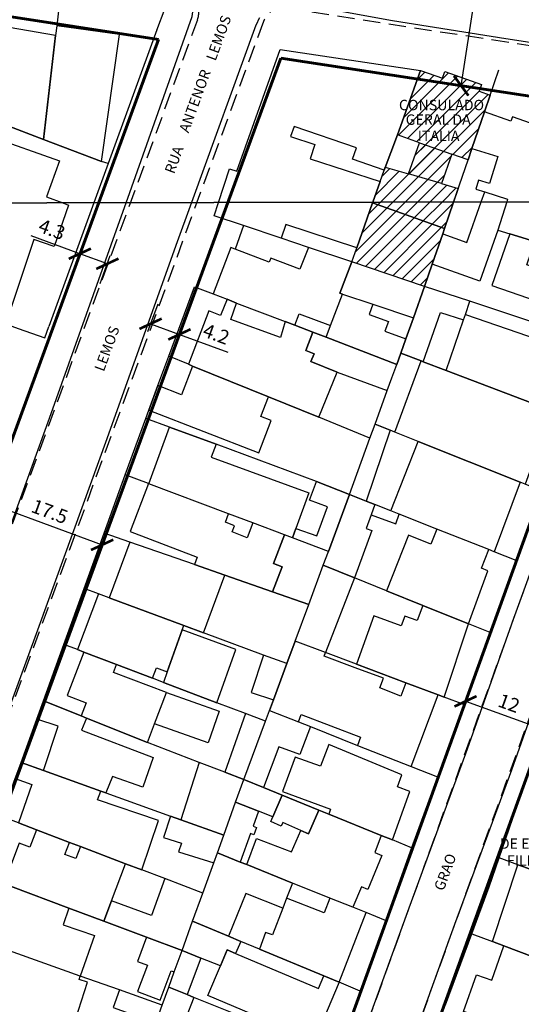
# Model space of a CAD drawing. Units: millimetres. Extents: x 275891 to 278320, y 1671525 to 1674339.
# Drawn here: x 277890 to 277962, y 1673114 to 1673256 of the extents above; entities that cross this region are included whole.
import ezdxf

# ---------------------------------------------------------------- set-up
doc = ezdxf.new("R2010")
doc.units = ezdxf.units.MM
doc.header["$MEASUREMENT"] = 0
doc.header["$PDMODE"] = 2
doc.header["$PDSIZE"] = 2
doc.linetypes.add('DASHED2', pattern=[0.375, 0.25, -0.125])
for name, color, linetype in [('_cotas', 7, 'Continuous'), ('_meio fio', 7, 'DASHED2'), ('Edificacoes', 2, 'Continuous'), ('Edificacoes_Notaveis', 2, 'Continuous'), ('Edificacoes_Notaveis_Hatch', 8, 'Continuous'), ('Muro_Grade', 8, 'Continuous'), ('Topon_de_Vias', 7, 'Continuous'), ('Topon_Edif_Notaveis', 7, 'Continuous'), ('Topon_Escola_Publica_Privada', 7, 'Continuous')]:
    doc.layers.add(name, color=color, linetype=linetype)
for name, color, linetype, lineweight in [('_traçado meio fio', 7, 'Continuous', 60), ('Pavimentacao_Asfaltica_Mfio', 10, 'Continuous', 30), ('Pavimentacao_Nao_Asfaltica_Mfio', 10, 'Continuous', 30)]:
    doc.layers.add(name, color=color, linetype=linetype, lineweight=lineweight)
doc.layers.add('Malha', color=7, linetype='Continuous', plot=False)
doc.styles.add('Arial', font='arial.ttf', dxfattribs={"height": 1.5})
doc.styles.get("Standard").update_dxf_attribs({"font": 'arial.ttf'})
doc.dimstyles.new('AEROS UPV', dxfattribs={"dimtxt": 2, "dimasz": 2.5, "dimexe": 1.25, "dimexo": 0.625, "dimtad": 1, "dimdsep": 46, "dimtxsty": 'Standard', "dimblk": 'ARCHTICK', "dimcen": 2.5, "dimadec": 0, "dimazin": 0, "dimtfac": 1, "dimtmove": 0, "dimatfit": 3, "dimfxl": 1, "dimtzin": 0, "dimarcsym": 0})

# ---------------------------------------------------------------- blocks, each defined once
blk = doc.blocks.new('_ArchTick')
at = {"color": 0, "linetype": 'Continuous', "const_width": 0.15}
blk.add_lwpolyline([(-0.5, -0.5), (0.5, 0.5)], dxfattribs=at)
blk = doc.blocks.new('*D65')
at = {"layer": '_cotas', "color": 0, "lineweight": -2, "transparency": 16777216}
for p, q in [((277955.35, 1673276.89), (277959.55, 1673276.25)), ((277953.77, 1673246.78), (277958.31, 1673276.44)), ((277950.8, 1673247.24), (277955, 1673246.59))]:
    blk.add_line(p, q, dxfattribs=at)
at = {"layer": 'Defpoints', "color": 0, "transparency": 16777216}
for p in [(277954.06, 1673277.09), (277958.31, 1673276.44), (277949.51, 1673247.43)]:
    blk.add_point(p, dxfattribs=at)
at = {"layer": '_cotas', "color": 0, "lineweight": -2, "transparency": 16777216, "xscale": 2.5, "yscale": 2.5, "zscale": 2.5}
for p, rotation in [((277958.31, 1673276.44), 81.2834023319734), ((277953.77, 1673246.78), 261.2834023319734)]:
    blk.add_blockref('_ArchTick', p, dxfattribs=dict(at, rotation=rotation))
at = {"layer": '_cotas', "color": 0, "transparency": 16777216, "insert": (277954.41, 1673261.86), "char_height": 2, "attachment_point": 5, "rotation": 81.2834}
blk.add_mtext('30', dxfattribs=at)
blk = doc.blocks.new('*D73')
at = {"layer": '_cotas', "color": 0, "lineweight": -2, "transparency": 16777216}
for p, q in [((277898.75, 1673222.57), (277891.74, 1673225.15)), ((277897.72, 1673219.76), (277899.18, 1673223.75)), ((277902.72, 1673221.12), (277898.75, 1673222.57)), ((277901.68, 1673218.3), (277903.15, 1673222.29))]:
    blk.add_line(p, q, dxfattribs=at)
at = {"layer": 'Defpoints', "color": 0, "transparency": 16777216}
for p in [(277898.75, 1673222.57), (277894.61, 1673211.3), (277898.57, 1673209.84)]:
    blk.add_point(p, dxfattribs=at)
at = {"layer": '_cotas', "color": 0, "lineweight": -2, "transparency": 16777216, "xscale": 2.5, "yscale": 2.5, "zscale": 2.5}
for p, rotation in [((277898.75, 1673222.57), 159.8167972957825), ((277902.72, 1673221.12), 339.8167972957826)]:
    blk.add_blockref('_ArchTick', p, dxfattribs=dict(at, rotation=rotation))
at = {"layer": '_cotas', "color": 0, "transparency": 16777216, "insert": (277894.64, 1673225.84), "char_height": 2, "attachment_point": 5, "rotation": 339.8168}
blk.add_mtext('4.3', dxfattribs=at)
blk = doc.blocks.new('*D77')
at = {"layer": '_cotas', "color": 0, "lineweight": -2, "transparency": 16777216}
for p, q in [((277910, 1673215.28), (277908.53, 1673211.29)), ((277914.15, 1673213.75), (277912.69, 1673209.76)), ((277908.96, 1673212.47), (277913.12, 1673210.94)), ((277913.12, 1673210.94), (277920.11, 1673208.37))]:
    blk.add_line(p, q, dxfattribs=at)
at = {"layer": 'Defpoints', "color": 0, "transparency": 16777216}
for p in [(277913.87, 1673225.82), (277918.03, 1673224.29), (277913.12, 1673210.94)]:
    blk.add_point(p, dxfattribs=at)
at = {"layer": '_cotas', "color": 0, "lineweight": -2, "transparency": 16777216, "xscale": 2.5, "yscale": 2.5, "zscale": 2.5}
for p, rotation in [((277908.96, 1673212.47), 159.8167972811878), ((277913.12, 1673210.94), 339.8167972811878)]:
    blk.add_blockref('_ArchTick', p, dxfattribs=dict(at, rotation=rotation))
at = {"layer": '_cotas', "color": 0, "transparency": 16777216, "insert": (277918.35, 1673210.75), "char_height": 2, "attachment_point": 5, "rotation": 339.8168}
blk.add_mtext('4.2', dxfattribs=at)
blk = doc.blocks.new('*D312')
at = {"layer": '_cotas', "color": 0, "lineweight": -2, "transparency": 16777216}
for p, q in [((277885.98, 1673187.83), (277885.11, 1673185.46)), ((277885.54, 1673186.64), (277901.97, 1673180.6)), ((277902.41, 1673181.79), (277901.54, 1673179.43))]:
    blk.add_line(p, q, dxfattribs=at)
at = {"layer": 'Defpoints', "color": 0, "transparency": 16777216}
for p in [(277886.2, 1673188.42), (277902.62, 1673182.38), (277901.97, 1673180.6)]:
    blk.add_point(p, dxfattribs=at)
at = {"layer": '_cotas', "color": 0, "lineweight": -2, "transparency": 16777216, "xscale": 2.5, "yscale": 2.5, "zscale": 2.5}
for p, rotation in [((277885.54, 1673186.64), 159.8167976613425), ((277901.97, 1673180.6), 339.8167976613425)]:
    blk.add_blockref('_ArchTick', p, dxfattribs=dict(at, rotation=rotation))
at = {"layer": '_cotas', "color": 0, "transparency": 16777216, "insert": (277894.32, 1673185.16), "char_height": 2, "attachment_point": 5, "rotation": 339.8168}
blk.add_mtext('17.5', dxfattribs=at)
blk = doc.blocks.new('*D353')
at = {"layer": '_cotas', "color": 0, "lineweight": -2, "transparency": 16777216}
for p, q in [((277954.6, 1673158.63), (277954.82, 1673159.22)), ((277954.39, 1673158.04), (277965.67, 1673153.96)), ((277965.89, 1673154.55), (277966.1, 1673155.14))]:
    blk.add_line(p, q, dxfattribs=at)
at = {"layer": 'Defpoints', "color": 0, "transparency": 16777216}
for p in [(277954.39, 1673158.04), (277965.67, 1673153.96), (277965.67, 1673153.96)]:
    blk.add_point(p, dxfattribs=at)
at = {"layer": '_cotas', "color": 0, "lineweight": -2, "transparency": 16777216, "xscale": 2.5, "yscale": 2.5, "zscale": 2.5}
for p, rotation in [((277954.39, 1673158.04), 160.116229596774), ((277965.67, 1673153.96), 340.1162295967741)]:
    blk.add_blockref('_ArchTick', p, dxfattribs=dict(at, rotation=rotation))
at = {"layer": '_cotas', "color": 0, "transparency": 16777216, "insert": (277960.59, 1673157.53), "char_height": 2, "attachment_point": 5, "rotation": 340.1162}
blk.add_mtext('12', dxfattribs=at)

msp = doc.modelspace()

# ---------------------------------------------------------------- hatches: boundary and pattern name
at = {"layer": 'Edificacoes_Notaveis_Hatch'}
h = msp.add_hatch(dxfattribs=at)
h.set_pattern_fill('ANSI31', color=256, scale=10)
h.paths.add_polyline_path([(277947.896, 1673249.005), (277951.082, 1673247.873), (277951.422, 1673248.832), (277956.723, 1673246.95), (277956.383, 1673245.995), (277957.966, 1673245.433), (277957.139, 1673243.023), (277955.324, 1673237.738), (277954.766, 1673236.115), (277952.433, 1673236.943), (277950.927, 1673232.702), (277953.346, 1673231.984), (277952.672, 1673230.022), (277941.02, 1673229.999), (277942.064, 1673232.967), (277942.647, 1673234.608), (277942.812, 1673235.039), (277946.158, 1673234.076), (277947.755, 1673238.573), (277944.591, 1673239.697)])
h = msp.add_hatch(dxfattribs=at)
h.set_pattern_fill('ANSI31', color=256, scale=10)
h.paths.add_polyline_path([(277947.755, 1673238.573), (277952.433, 1673236.943), (277950.927, 1673232.702), (277946.158, 1673234.076)], flags=17)
h = msp.add_hatch(dxfattribs=at)
h.set_pattern_fill('ANSI31', color=256, scale=10)
h.paths.add_polyline_path([(277952.672, 1673230.022), (277951.358, 1673226.201), (277940.98, 1673229.886), (277941.02, 1673229.999)])
h = msp.add_hatch(dxfattribs=at)
h.set_pattern_fill('ANSI31', color=256, scale=10)
h.paths.add_polyline_path([(277938.712, 1673223.441), (277940.98, 1673229.886), (277951.36, 1673226.2), (277951.102, 1673225.449), (277949.602, 1673221.079), (277948.495, 1673217.858), (277937.983, 1673221.386)])

# ---------------------------------------------------------------- linework, layer by layer
at = {"layer": '_meio fio', "ltscale": 10}
for p, q in [((277928.502, 1673257.99), (277986.191, 1673249.146)), ((277915.734, 1673256.309), (277852.947, 1673085.505)), ((277925.231, 1673256.06), (277861.395, 1673082.4)), ((277914.717, 1673040.998), (277988.557, 1673245.16)), ((277921.3, 1673038.617), (277996.051, 1673245.299))]:
    msp.add_line(p, q, dxfattribs=at)
for centre, start, end in [((277912.919, 1673257.344), 339.8168, 81.2834), ((277928.047, 1673255.025), 81.2834, 159.8168)]:
    msp.add_arc(centre, 3, start, end, dxfattribs=at)
at = {"layer": '_traçado meio fio', "linetype": 'ByBlock'}
for p, q in [((277801.719, 1673270.094), (277910.111, 1673253.475)), ((277910.111, 1673253.475), (277848.912, 1673086.989)), ((277927.761, 1673250.769), (277865.337, 1673080.951)), ((277927.761, 1673250.769), (277984.766, 1673242.029)), ((277912.366, 1673041.848), (277984.766, 1673242.029)), ((277922.985, 1673035.928), (277996.895, 1673240.281))]:
    msp.add_line(p, q, dxfattribs=at)
at = {"layer": 'Edificacoes', "flags": 128}
for points in [[(277886.015, 1673255.599), (277885.665, 1673255.009), (277881.832, 1673255.522), (277877.898, 1673244.934), (277886.566, 1673241.662), (277893.5, 1673239.045), (277895.251, 1673254.02)], [(277895.251, 1673254.02), (277893.5, 1673239.045), (277901.868, 1673235.887), (277904.493, 1673254.194), (277895.413, 1673255.402)], [(277964.39, 1673224.316), (277960.807, 1673225.431), (277958.212, 1673218.003), (277964.726, 1673215.728), (277966.256, 1673219.957), (277963.245, 1673220.959)], [(277936.645, 1673216.734), (277936.255, 1673216.883), (277937.983, 1673221.386), (277931.721, 1673223.488), (277930.51, 1673220.332), (277926.321, 1673221.94), (277926.09, 1673221.339), (277921.157, 1673223.232), (277920.545, 1673223.467), (277917.977, 1673216.777), (277919.992, 1673216.003), (277921.349, 1673215.454), (277928.382, 1673212.782), (277929.771, 1673212.25), (277930.413, 1673213.923), (277934.904, 1673212.199)], [(277937.983, 1673221.386), (277936.255, 1673216.883), (277936.645, 1673216.734), (277941.021, 1673215.276), (277946.872, 1673213.328), (277948.495, 1673217.858)], [(277954.105, 1673213.019), (277954.377, 1673213.81), (277955.003, 1673215.715), (277948.495, 1673217.858), (277946.872, 1673213.328), (277945.79, 1673210.306), (277945.047, 1673208.232), (277948.017, 1673207.107), (277948.298, 1673207.001), (277950.779, 1673214.115)], [(277932.362, 1673211.256), (277929.771, 1673212.25), (277928.382, 1673212.782), (277927.681, 1673210.492), (277920.539, 1673213.093), (277921.349, 1673215.454), (277919.992, 1673216.003), (277919.068, 1673213.653), (277917.347, 1673214.353), (277914.414, 1673206.625), (277915.026, 1673206.377), (277925.96, 1673201.938), (277933.228, 1673198.987), (277935.868, 1673205.488), (277932.101, 1673207.018), (277932.558, 1673208.145), (277931.343, 1673208.639)], [(277934.284, 1673210.518), (277934.904, 1673212.199), (277936.645, 1673216.734), (277941.021, 1673215.276), (277940.49, 1673213.786), (277943.271, 1673212.796), (277942.767, 1673211.382), (277945.79, 1673210.306), (277945.047, 1673208.232), (277944.466, 1673206.61)], [(277954.105, 1673213.019), (277954.377, 1673213.81), (277969.363, 1673208.654), (277966.43, 1673200.13), (277951.603, 1673205.748)], [(277934.284, 1673210.518), (277932.362, 1673211.256), (277931.343, 1673208.639), (277932.558, 1673208.145), (277932.101, 1673207.018), (277935.868, 1673205.488), (277943.102, 1673202.86), (277943.757, 1673204.659), (277944.466, 1673206.61), (277944.466, 1673206.61)], [(277925.96, 1673201.938), (277915.026, 1673206.377), (277913.419, 1673202.233), (277910.011, 1673203.555), (277908.694, 1673200.005), (277924.554, 1673193.855), (277926.36, 1673198.513), (277924.858, 1673199.096)], [(277966.832, 1673199.977), (277962.998, 1673189.335), (277962.277, 1673189.624), (277947.572, 1673195.517), (277944.202, 1673196.867), (277948.017, 1673207.107), (277948.298, 1673207.001), (277951.603, 1673205.748), (277966.43, 1673200.13)], [(277928.262, 1673182.036), (277923.714, 1673183.753), (277920.209, 1673185.076), (277908.723, 1673189.413), (277911.709, 1673197.56), (277918.397, 1673195.109), (277917.718, 1673193.255), (277931.813, 1673188.09), (277929.937, 1673182.973), (277929.432, 1673181.594)], [(277943.501, 1673197.148), (277940.059, 1673186.888), (277937.643, 1673187.843), (277940.605, 1673195.992), (277941.341, 1673198.014)], [(277943.63, 1673185.479), (277947.572, 1673195.517), (277962.277, 1673189.624), (277958.547, 1673179.588), (277958.547, 1673179.588), (277957.741, 1673179.906), (277950.251, 1673182.864), (277944.841, 1673185)], [(277920.209, 1673185.076), (277908.723, 1673189.413), (277908.663, 1673189.436), (277906.011, 1673182.529), (277915.684, 1673178.816), (277915.276, 1673177.753), (277919.684, 1673176.219), (277926.547, 1673173.829), (277927.936, 1673177.447), (277926.684, 1673177.927), (277928.262, 1673182.036), (277923.714, 1673183.753), (277922.895, 1673181.619), (277920.719, 1673182.454), (277921.067, 1673183.362), (277919.746, 1673183.869)], [(277929.937, 1673182.973), (277932.935, 1673181.877), (277934.477, 1673186.096), (277931.906, 1673187.036), (277932.888, 1673189.72), (277937.643, 1673187.843), (277934.605, 1673179.641), (277929.432, 1673181.594)], [(277937.643, 1673187.843), (277937.643, 1673187.843), (277940.059, 1673186.888), (277941.299, 1673186.399), (277940.762, 1673184.94), (277940.039, 1673182.977), (277940.872, 1673182.647), (277938.397, 1673175.835), (277933.871, 1673177.66), (277934.605, 1673179.641), (277937.643, 1673187.843)], [(277940.762, 1673184.94), (277944.348, 1673183.631), (277944.841, 1673185), (277943.63, 1673185.479), (277941.299, 1673186.399), (277940.762, 1673184.94)], [(277928.262, 1673182.036), (277926.684, 1673177.927), (277927.936, 1673177.447), (277926.547, 1673173.829), (277931.778, 1673172.008), (277931.778, 1673172.008), (277933.871, 1673177.66), (277934.605, 1673179.641), (277929.432, 1673181.594)], [(277957.741, 1673179.906), (277950.251, 1673182.864), (277949.4, 1673180.7), (277946.159, 1673181.98), (277943.007, 1673173.977), (277948.228, 1673171.873), (277954.814, 1673169.218), (277957.596, 1673176.861), (277956.693, 1673177.229), (277957.741, 1673179.906)], [(277913.733, 1673168.975), (277916.611, 1673167.91), (277919.684, 1673176.219), (277915.276, 1673177.753), (277905.963, 1673180.996), (277902.987, 1673172.95)], [(277934.184, 1673165.056), (277929.81, 1673166.695), (277931.778, 1673172.008), (277931.778, 1673172.008), (277933.871, 1673177.66), (277938.397, 1673175.835)], [(277911.338, 1673162.278), (277913.507, 1673168.343), (277913.733, 1673168.975), (277902.987, 1673172.95), (277901.441, 1673173.522), (277898.415, 1673165.488), (277899.305, 1673165.149), (277904.054, 1673163.341), (277909.258, 1673161.359), (277909.82, 1673162.85)], [(277950.451, 1673158.961), (277951.327, 1673158.632), (277954.814, 1673169.218), (277948.228, 1673171.873), (277947.44, 1673169.687), (277945.631, 1673170.339), (277945.125, 1673168.934), (277941.179, 1673170.355), (277938.664, 1673163.377), (277945.789, 1673160.707)], [(277911.338, 1673162.278), (277910.8, 1673160.772), (277918.504, 1673157.837), (277918.504, 1673157.837), (277921.251, 1673165.52), (277913.507, 1673168.343)], [(277945.789, 1673160.707), (277945.08, 1673158.807), (277942.031, 1673159.961), (277942.559, 1673161.372), (277938.489, 1673162.89), (277933.992, 1673164.567), (277934.184, 1673165.056), (277929.81, 1673166.695), (277928.615, 1673163.47), (277926.675, 1673158.231), (277926.116, 1673156.722), (277930.277, 1673155.076), (277930.673, 1673156.13), (277939.243, 1673152.871), (277938.824, 1673151.694), (277946.556, 1673148.634), (277950.451, 1673158.961)], [(277909.517, 1673154.773), (277911.239, 1673159.295), (277903.619, 1673162.197), (277904.054, 1673163.341), (277899.305, 1673165.149), (277896.913, 1673158.867), (277899.642, 1673157.828), (277898.921, 1673155.933), (277899.715, 1673155.614), (277908.495, 1673152.089)], [(277926.675, 1673158.231), (277928.615, 1673163.47), (277925.253, 1673164.713), (277923.456, 1673159.3)], [(277909.517, 1673154.773), (277911.239, 1673159.295), (277918.847, 1673156.637), (277917.252, 1673152.071)], [(277901.779, 1673145.096), (277893.492, 1673148.058), (277895.631, 1673154.447), (277892.544, 1673155.481), (277893.497, 1673158.111), (277898.921, 1673155.933), (277899.715, 1673155.614), (277898.988, 1673153.878), (277909.329, 1673149.947), (277907.837, 1673145.656), (277903.449, 1673147.205), (277902.511, 1673144.835)], [(277925.537, 1673155.159), (277922.641, 1673156.262), (277919.649, 1673147.81), (277922.423, 1673146.752), (277922.423, 1673146.752)], [(277922.423, 1673146.752), (277922.423, 1673146.752), (277925.537, 1673155.159), (277926.116, 1673156.722), (277930.277, 1673155.076), (277932.008, 1673154.391), (277930.508, 1673150.357), (277927.455, 1673151.492), (277925.263, 1673145.598)], [(277942.227, 1673138.703), (277943.841, 1673138.049), (277943.841, 1673138.049), (277946.385, 1673145.039), (277944.564, 1673145.702), (277945.218, 1673147.427), (277934.694, 1673151.818), (277933.458, 1673148.671), (277929.801, 1673150.002), (277927.993, 1673145.032), (277934.92, 1673142.51), (277934.655, 1673141.782)], [(277897.268, 1673137.7), (277898.849, 1673137.098), (277905.356, 1673134.621), (277907.683, 1673133.736), (277910.118, 1673140.838), (277901.297, 1673143.828), (277901.779, 1673145.096), (277893.492, 1673148.058), (277890.27, 1673149.21), (277889.443, 1673146.928), (277891.804, 1673146.063), (277889.903, 1673140.504), (277892.487, 1673139.52)], [(277919.649, 1673147.81), (277915.984, 1673149.209), (277913.327, 1673140.969), (277919.519, 1673138.755), (277919.519, 1673138.755), (277921.229, 1673143.478), (277922.423, 1673146.752)], [(277924.532, 1673142.193), (277921.229, 1673143.478), (277922.423, 1673146.752), (277925.263, 1673145.598), (277927.955, 1673144.504), (277926.583, 1673141.395)], [(277924.532, 1673142.193), (277923.757, 1673140.045), (277924.259, 1673139.863), (277923.874, 1673138.798), (277923.375, 1673138.978), (277921.894, 1673134.874), (277918.595, 1673136.202), (277919.519, 1673138.755), (277919.519, 1673138.755), (277921.229, 1673143.478)], [(277931.753, 1673138.953), (277930.626, 1673139.434), (277928.029, 1673140.58), (277927.796, 1673140.053), (277926.285, 1673140.72), (277926.583, 1673141.395), (277927.955, 1673144.504), (277933.224, 1673142.365)], [(277930.626, 1673139.434), (277931.753, 1673138.953), (277933.224, 1673142.365), (277934.655, 1673141.782), (277942.227, 1673138.703), (277941.307, 1673136.242), (277942.334, 1673135.814), (277940.285, 1673130.915), (277939.367, 1673131.299), (277938.131, 1673128.344), (277934.823, 1673129.674), (277929.427, 1673131.845), (277922.839, 1673134.492), (277924.25, 1673138.243), (277929.302, 1673136.342)], [(277913.327, 1673140.969), (277911.842, 1673141.499), (277910.832, 1673138.4), (277913.401, 1673137.597), (277913.006, 1673136.332), (277918.069, 1673134.75), (277918.595, 1673136.202), (277919.519, 1673138.755)], [(277897.268, 1673137.7), (277892.487, 1673139.52), (277891.546, 1673137.026), (277889.999, 1673137.604), (277887.803, 1673131.722), (277888.741, 1673131.372), (277897.16, 1673128.23), (277902.222, 1673126.34), (277903.321, 1673129.271), (277905.356, 1673134.621), (277898.849, 1673137.098), (277898.155, 1673135.375), (277896.565, 1673135.968)], [(277928.578, 1673129.653), (277928.019, 1673128.211), (277922.703, 1673130.357), (277920.205, 1673124.168), (277920.205, 1673124.168), (277915.019, 1673126.327), (277916.488, 1673130.384), (277918.069, 1673134.75), (277918.595, 1673136.202), (277921.894, 1673134.874), (277922.839, 1673134.492), (277929.427, 1673131.845)], [(277958.29, 1673123.392), (277961.965, 1673134.487), (277962.816, 1673134.169), (277968.796, 1673131.939), (277967.902, 1673129.238), (277974.49, 1673127.034), (277971.599, 1673118.388), (277970.728, 1673118.715), (277959.919, 1673122.78)], [(277913.5, 1673122.131), (277915.019, 1673126.327), (277916.488, 1673130.384), (277910.998, 1673132.474), (277909.085, 1673127.172), (277903.321, 1673129.271), (277902.222, 1673126.34), (277908.384, 1673124.04)], [(277888.741, 1673131.372), (277897.16, 1673128.23), (277896.33, 1673125.809), (277900.853, 1673124.257), (277898.817, 1673118.434), (277886.515, 1673122.787), (277885.872, 1673123.016)], [(277924.69, 1673122.3), (277933.95, 1673118.445), (277936.147, 1673117.53), (277940.038, 1673127.576), (277938.131, 1673128.344), (277934.823, 1673129.674), (277934.001, 1673127.553), (277928.578, 1673129.653), (277928.019, 1673128.211), (277926.531, 1673124.368), (277925.561, 1673124.688)], [(277920.205, 1673124.168), (277921.969, 1673123.427), (277921.2, 1673121.705), (277920.015, 1673122.206), (277919.032, 1673119.885), (277916.21, 1673121.031), (277913.5, 1673122.131), (277915.019, 1673126.327)], [(277912.378, 1673119.031), (277913.5, 1673122.131), (277908.384, 1673124.04), (277907.069, 1673120.545), (277908.498, 1673120.008), (277907.07, 1673116.212), (277910.351, 1673114.978), (277911.938, 1673119.197)], [(277897.242, 1673109.495), (277899.836, 1673117.53), (277898.649, 1673117.913), (277898.817, 1673118.434), (277886.515, 1673122.787), (277885.147, 1673118.829), (277887.389, 1673118.106), (277885.902, 1673113.499)], [(277913.5, 1673122.131), (277916.21, 1673121.031), (277914.216, 1673115.758), (277911.577, 1673116.822), (277912.378, 1673119.031)], [(277926.014, 1673111), (277923.141, 1673112.159), (277923.485, 1673112.97), (277917.226, 1673115.622), (277919.032, 1673119.885), (277920.015, 1673122.206), (277921.2, 1673121.705), (277933.18, 1673116.629), (277933.95, 1673118.445), (277936.147, 1673117.53), (277932.312, 1673108.46), (277929.09, 1673109.76)], [(277970.728, 1673118.715), (277968.928, 1673113.548), (277970.96, 1673112.84), (277969.231, 1673107.876), (277968.183, 1673108.253), (277959.682, 1673111.312), (277954.56, 1673113.156), (277954.123, 1673113.313), (277955.976, 1673118.631), (277958.204, 1673117.855), (277959.919, 1673122.78)], [(277904.486, 1673116.427), (277903.578, 1673113.889), (277909.72, 1673111.691), (277910.645, 1673114.247)], [(277910.645, 1673114.247), (277911.577, 1673116.822), (277914.216, 1673115.758), (277915.192, 1673115.364), (277912.816, 1673109.172), (277909.297, 1673110.522), (277909.72, 1673111.691)]]:
    msp.add_lwpolyline(points, close=True, dxfattribs=at)
for points in [[(277918.742, 1673229.955), (277920.329, 1673234.823), (277921.402, 1673234.473), (277927.633, 1673252.029), (277947.896, 1673249.005), (277944.591, 1673239.697), (277942.647, 1673234.608), (277938.078, 1673236.188), (277938.646, 1673237.832), (277929.674, 1673240.934), (277929.168, 1673239.471), (277932.645, 1673238.337), (277931.967, 1673236.257), (277942.064, 1673232.967)], [(277967.885, 1673230.052), (277968.414, 1673231.751), (277967.272, 1673232.107), (277967.751, 1673233.648), (277970.858, 1673232.681), (277972.571, 1673237.416), (277969.219, 1673238.595), (277969.495, 1673239.379), (277961.15, 1673242.314), (277960.931, 1673241.69), (277957.139, 1673243.023), (277955.324, 1673237.738), (277959.073, 1673236.572), (277957.867, 1673232.697), (277956.269, 1673233.194), (277955.863, 1673231.888), (277957.174, 1673231.48), (277960.474, 1673230.453), (277960.345, 1673230.037)], [(277885.737, 1673239.502), (277895.819, 1673235.972), (277893.958, 1673230.78), (277896.275, 1673229.91)], [(277942.064, 1673232.967), (277941.02, 1673229.999)], [(277956.657, 1673230.03), (277957.174, 1673231.48)], [(277957.174, 1673231.48), (277960.474, 1673230.453), (277960.345, 1673230.037)], [(277896.275, 1673229.91), (277897.129, 1673229.589), (277895.069, 1673223.607), (277892.097, 1673224.597), (277888.336, 1673213.253), (277882.193, 1673215.514), (277881.813, 1673214.722), (277877.524, 1673216.27), (277882.336, 1673229.882)], [(277941.02, 1673229.999), (277940.98, 1673229.886), (277938.712, 1673223.441), (277928.454, 1673226.784), (277927.808, 1673224.801), (277922.381, 1673226.622), (277918.122, 1673228.051), (277918.742, 1673229.955)], [(277960.345, 1673230.037), (277959.079, 1673225.968), (277956.459, 1673218.631), (277949.602, 1673221.079), (277951.102, 1673225.449), (277954.578, 1673224.208), (277956.657, 1673230.03)], [(277960.345, 1673230.037), (277959.079, 1673225.968), (277960.807, 1673225.431)], [(277960.807, 1673225.431), (277964.39, 1673224.316), (277965.949, 1673223.831), (277967.885, 1673230.052)]]:
    msp.add_lwpolyline(points, dxfattribs=at)
at = {"layer": 'Edificacoes_Notaveis', "flags": 128}
for points in [[(277941.02, 1673229.999), (277942.064, 1673232.967), (277942.647, 1673234.608), (277942.812, 1673235.039), (277946.158, 1673234.076), (277947.755, 1673238.573), (277944.591, 1673239.697), (277947.896, 1673249.005)], [(277947.896, 1673249.005), (277951.082, 1673247.873), (277951.422, 1673248.832), (277956.723, 1673246.95), (277956.383, 1673245.995), (277957.966, 1673245.433), (277957.139, 1673243.023), (277955.324, 1673237.738), (277954.766, 1673236.115), (277952.433, 1673236.943), (277950.927, 1673232.702), (277953.346, 1673231.984), (277952.672, 1673230.022)], [(277952.672, 1673230.022), (277951.358, 1673226.201), (277940.98, 1673229.886), (277941.02, 1673229.999)]]:
    msp.add_lwpolyline(points, dxfattribs=at)
for points in [[(277947.755, 1673238.573), (277952.433, 1673236.943), (277950.927, 1673232.702), (277946.158, 1673234.076)], [(277938.712, 1673223.441), (277940.98, 1673229.886), (277951.36, 1673226.2), (277951.102, 1673225.449), (277949.602, 1673221.079), (277948.495, 1673217.858), (277937.983, 1673221.386)]]:
    msp.add_lwpolyline(points, close=True, dxfattribs=at)
at = {"layer": 'Malha', "flags": 128}
for points in [[(277820.484, 1673784.028), (278302.649, 1673784.987), (278303.739, 1673230.72), (277821.598, 1673229.761), (277820.484, 1673784.028)], [(277821.598, 1673229.761), (278303.739, 1673230.72), (278304.829, 1672676.454), (277822.713, 1672675.494), (277821.598, 1673229.761)]]:
    msp.add_lwpolyline(points, close=True, dxfattribs=at)
at = {"layer": 'Malha', "linetype": 'Continuous', "flags": 128}
msp.add_lwpolyline([(277821.598, 1673229.761), (278303.739, 1673230.72)], dxfattribs=at)
at = {"layer": 'Muro_Grade', "flags": 128}
for points in [[(277909.854, 1673254.819), (277911.045, 1673257.99), (277895.98, 1673260.25), (277884.164, 1673262.022), (277883.452, 1673259.881), (277882.297, 1673256.772), (277881.832, 1673255.522), (277877.898, 1673244.934)], [(277895.98, 1673260.25), (277895.413, 1673255.402), (277895.251, 1673254.02)], [(277909.857, 1673254.826), (277902.859, 1673235.592)], [(277941.02, 1673229.999), (277942.064, 1673232.967), (277942.647, 1673234.608), (277944.591, 1673239.697), (277947.896, 1673249.005)], [(277952.673, 1673230.022), (277954.766, 1673236.115), (277955.324, 1673237.738), (277957.139, 1673243.023), (277957.966, 1673245.433), (277959.214, 1673249.065)], [(277902.859, 1673235.592), (277901.868, 1673235.887), (277893.5, 1673239.045), (277886.566, 1673241.662), (277877.898, 1673244.934)], [(277902.859, 1673235.592), (277900.792, 1673229.919)], [(277900.792, 1673229.919), (277894.288, 1673212.062)], [(277937.983, 1673221.386), (277938.712, 1673223.441), (277940.98, 1673229.886), (277941.02, 1673229.999)], [(277948.495, 1673217.858), (277949.602, 1673221.079), (277951.102, 1673225.449), (277951.36, 1673226.2), (277952.673, 1673230.022)], [(277831.171, 1673196.11), (277833.131, 1673202.426), (277833.825, 1673204.662), (277841.594, 1673229.698), (277847.557, 1673227.679), (277849.407, 1673227.053), (277857.454, 1673224.329), (277868.813, 1673220.484), (277868.463, 1673219.54), (277875.663, 1673216.942), (277877.524, 1673216.27), (277881.813, 1673214.722), (277889.875, 1673211.812), (277893.698, 1673210.432), (277894.288, 1673212.062)], [(277922.381, 1673226.622), (277918.122, 1673228.051)], [(277922.381, 1673226.622), (277921.157, 1673223.232), (277920.545, 1673223.467), (277917.977, 1673216.777)], [(277927.808, 1673224.801), (277922.381, 1673226.622)], [(277937.983, 1673221.386), (277931.721, 1673223.488), (277927.808, 1673224.801)], [(277948.495, 1673217.858), (277937.983, 1673221.386)], [(277911.577, 1673207.777), (277915.296, 1673217.806), (277917.977, 1673216.777)], [(277945.047, 1673208.232), (277945.79, 1673210.306), (277946.872, 1673213.328), (277948.495, 1673217.858)], [(277963.688, 1673212.857), (277955.003, 1673215.715), (277948.495, 1673217.858)], [(277917.977, 1673216.777), (277919.992, 1673216.003), (277921.349, 1673215.454), (277928.382, 1673212.782), (277929.771, 1673212.25), (277932.362, 1673211.256), (277934.284, 1673210.518), (277944.466, 1673206.61)], [(277908.257, 1673198.825), (277908.694, 1673200.005), (277910.011, 1673203.555), (277911.577, 1673207.777)], [(277940.605, 1673195.992), (277933.228, 1673198.987), (277925.96, 1673201.938), (277915.026, 1673206.377), (277914.414, 1673206.625), (277911.577, 1673207.777)], [(277944.466, 1673206.61), (277945.047, 1673208.232)], [(277969.269, 1673199.054), (277966.832, 1673199.977), (277966.43, 1673200.13), (277951.603, 1673205.748), (277948.298, 1673207.001), (277948.017, 1673207.107), (277945.047, 1673208.232)], [(277941.341, 1673198.014), (277943.103, 1673202.86), (277943.757, 1673204.659), (277944.466, 1673206.61)], [(277905.312, 1673190.701), (277908.257, 1673198.825)], [(277937.643, 1673187.843), (277932.888, 1673189.72), (277918.397, 1673195.109), (277911.709, 1673197.56), (277908.257, 1673198.825)], [(277940.605, 1673195.992), (277941.341, 1673198.014)], [(277965.377, 1673188.382), (277962.998, 1673189.335), (277962.277, 1673189.624), (277947.572, 1673195.517), (277944.202, 1673196.867), (277943.501, 1673197.148), (277941.341, 1673198.014)], [(277937.643, 1673187.843), (277940.605, 1673195.992)], [(277902.261, 1673182.285), (277905.312, 1673190.701)], [(277934.605, 1673179.641), (277929.432, 1673181.594), (277928.262, 1673182.036), (277923.714, 1673183.753), (277920.209, 1673185.076), (277908.723, 1673189.413), (277908.663, 1673189.436), (277905.312, 1673190.701)], [(277934.605, 1673179.641), (277937.643, 1673187.843)], [(277961.714, 1673178.337), (277958.547, 1673179.588), (277957.741, 1673179.906), (277950.251, 1673182.864), (277944.841, 1673185), (277943.63, 1673185.479), (277941.299, 1673186.399), (277940.059, 1673186.888), (277937.643, 1673187.843)], [(277965.377, 1673188.382), (277961.714, 1673178.337)], [(277899.363, 1673174.291), (277902.261, 1673182.285)], [(277931.778, 1673172.008), (277926.547, 1673173.829), (277919.684, 1673176.219), (277915.276, 1673177.753), (277905.963, 1673180.996), (277902.261, 1673182.285)], [(277933.871, 1673177.66), (277934.605, 1673179.641)], [(277931.778, 1673172.008), (277933.871, 1673177.66)], [(277957.931, 1673167.961), (277954.814, 1673169.218), (277948.228, 1673171.873), (277943.007, 1673173.977), (277938.397, 1673175.835), (277933.871, 1673177.66)], [(277961.714, 1673178.337), (277957.931, 1673167.961)], [(277896.444, 1673166.239), (277899.363, 1673174.291)], [(277928.615, 1673163.47), (277925.253, 1673164.713), (277916.611, 1673167.91), (277913.733, 1673168.975), (277902.987, 1673172.95), (277901.441, 1673173.522), (277899.363, 1673174.291)], [(277929.81, 1673166.695), (277931.778, 1673172.008)], [(277957.931, 1673167.961), (277954.144, 1673157.577)], [(277893.497, 1673158.111), (277896.444, 1673166.239)], [(277925.537, 1673155.159), (277922.641, 1673156.262), (277918.504, 1673157.837), (277910.8, 1673160.772), (277909.258, 1673161.359), (277904.054, 1673163.341), (277899.305, 1673165.149), (277898.415, 1673165.488), (277896.444, 1673166.239)], [(277928.615, 1673163.47), (277929.81, 1673166.695)], [(277954.144, 1673157.577), (277951.327, 1673158.632), (277950.451, 1673158.961), (277945.789, 1673160.707), (277938.664, 1673163.377), (277934.184, 1673165.056), (277929.81, 1673166.695)], [(277926.116, 1673156.722), (277926.675, 1673158.231), (277928.615, 1673163.47)], [(277890.27, 1673149.21), (277892.544, 1673155.481), (277893.497, 1673158.111)], [(277922.423, 1673146.752), (277919.649, 1673147.81), (277915.984, 1673149.209), (277908.495, 1673152.089), (277899.715, 1673155.614), (277898.921, 1673155.933), (277893.497, 1673158.111)], [(277954.144, 1673157.577), (277950.338, 1673147.138)], [(277925.537, 1673155.159), (277926.116, 1673156.722)], [(277926.116, 1673156.722), (277930.277, 1673155.076), (277932.008, 1673154.391), (277938.824, 1673151.694), (277946.556, 1673148.634), (277950.338, 1673147.138)], [(277922.423, 1673146.752), (277925.537, 1673155.159)], [(277887.453, 1673141.437), (277889.443, 1673146.928), (277890.27, 1673149.21)], [(277890.27, 1673149.21), (277893.492, 1673148.058), (277901.779, 1673145.096), (277902.511, 1673144.835), (277911.842, 1673141.499), (277913.327, 1673140.969), (277919.519, 1673138.755)], [(277919.519, 1673138.755), (277921.229, 1673143.478), (277922.423, 1673146.752)], [(277946.613, 1673136.923), (277943.841, 1673138.049), (277942.227, 1673138.703), (277934.655, 1673141.782), (277933.224, 1673142.365), (277927.955, 1673144.504), (277925.263, 1673145.598), (277922.423, 1673146.752)], [(277950.338, 1673147.138), (277946.613, 1673136.923)], [(277959.266, 1673135.494), (277962.675, 1673145.366)], [(277916.488, 1673130.384), (277910.998, 1673132.474), (277907.683, 1673133.736), (277905.356, 1673134.621), (277898.849, 1673137.098), (277897.268, 1673137.7), (277892.487, 1673139.52), (277889.903, 1673140.504), (277887.453, 1673141.437)], [(277918.595, 1673136.202), (277919.519, 1673138.755)], [(277946.613, 1673136.923), (277942.851, 1673126.445)], [(277916.488, 1673130.384), (277918.069, 1673134.75), (277918.595, 1673136.202)], [(277942.851, 1673126.445), (277940.038, 1673127.576), (277938.131, 1673128.344), (277934.823, 1673129.674), (277929.427, 1673131.845), (277922.839, 1673134.492), (277921.894, 1673134.874), (277918.595, 1673136.202)], [(277955.299, 1673124.517), (277957.819, 1673131.305), (277959.266, 1673135.494)], [(277981.95, 1673127.034), (277977.676, 1673128.628), (277976.641, 1673129.014), (277968.796, 1673131.939), (277962.816, 1673134.169), (277961.965, 1673134.487), (277959.266, 1673135.494)], [(277913.5, 1673122.131), (277908.384, 1673124.04), (277902.222, 1673126.34), (277897.16, 1673128.23), (277888.741, 1673131.372), (277887.803, 1673131.722), (277884.392, 1673132.995)], [(277915.019, 1673126.327), (277916.488, 1673130.384)], [(277913.5, 1673122.131), (277915.019, 1673126.327)], [(277939.199, 1673116.26), (277936.147, 1673117.53), (277933.95, 1673118.445), (277924.69, 1673122.3), (277921.969, 1673123.427), (277920.205, 1673124.168), (277915.019, 1673126.327)], [(277942.851, 1673126.445), (277939.199, 1673116.26)], [(277910.645, 1673114.247), (277904.486, 1673116.427), (277898.817, 1673118.434), (277886.515, 1673122.787), (277885.872, 1673123.016), (277881.355, 1673124.616)], [(277951.491, 1673114.26), (277955.299, 1673124.517)], [(277955.299, 1673124.517), (277958.29, 1673123.392), (277959.919, 1673122.78), (277970.728, 1673118.715), (277971.599, 1673118.388), (277974.283, 1673117.379), (277977.872, 1673116.029), (277977.862, 1673116.001)], [(277911.577, 1673116.822), (277912.378, 1673119.031), (277913.5, 1673122.131)], [(277910.645, 1673114.247), (277911.577, 1673116.822)], [(277935.885, 1673107.019), (277932.312, 1673108.46), (277929.09, 1673109.76), (277926.014, 1673111), (277923.141, 1673112.159), (277915.192, 1673115.364), (277914.216, 1673115.758), (277911.577, 1673116.822)], [(277939.199, 1673116.26), (277935.885, 1673107.019)]]:
    msp.add_lwpolyline(points, dxfattribs=at)
at = {"layer": 'Pavimentacao_Asfaltica_Mfio', "flags": 128}
for points in [[(277905.439, 1673229.928), (277914.934, 1673256.773), (277915.026, 1673257.106), (277915.119, 1673257.81), (277915.119, 1673258.347), (277915.063, 1673258.77), (277914.995, 1673259.144), (277914.934, 1673259.401), (277914.793, 1673259.781), (277914.655, 1673260.033), (277914.488, 1673260.273), (277914.266, 1673260.532), (277914.054, 1673260.697), (277913.831, 1673260.819), (277913.598, 1673260.925), (277913.273, 1673261.049), (277912.524, 1673261.255), (277893.425, 1673263.933), (277878.934, 1673266.148), (277856.896, 1673269.315), (277821.508, 1673274.71)], [(277989.144, 1673246.782), (277989.198, 1673247.076), (277989.215, 1673247.342), (277989.216, 1673247.68), (277989.189, 1673247.934), (277989.143, 1673248.175), (277989.06, 1673248.394), (277988.929, 1673248.604), (277988.768, 1673248.774), (277988.63, 1673248.902), (277988.467, 1673249.018), (277988.254, 1673249.157), (277987.963, 1673249.284), (277987.605, 1673249.38), (277983.084, 1673250.131), (277973.411, 1673251.545), (277960.23, 1673253.565), (277943.856, 1673256.146), (277929.806, 1673258.69)], [(277924.684, 1673256.569), (277924.482, 1673256.226), (277924.316, 1673255.879), (277924.161, 1673255.5), (277914.85, 1673229.947)], [(277858.166, 1673100.381), (277868.793, 1673128.883), (277875.138, 1673146.138), (277884.575, 1673171.835), (277894.356, 1673198.883), (277904.296, 1673226.697), (277905.439, 1673229.928)], [(277914.85, 1673229.947), (277912.589, 1673223.742), (277902.641, 1673195.905), (277892.847, 1673168.821), (277883.4, 1673143.1), (277877.049, 1673125.826), (277866.438, 1673097.367)]]:
    msp.add_lwpolyline(points, dxfattribs=at)
at = {"layer": 'Pavimentacao_Nao_Asfaltica_Mfio', "flags": 128}
for points in [[(277914.717, 1673040.998), (277919.873, 1673054.569), (277928.139, 1673077.869), (277936.82, 1673102.254), (277946.247, 1673128.269), (277954.419, 1673150.498), (277961.326, 1673169.908), (277968.656, 1673190.12), (277975.971, 1673210.446), (277982.883, 1673228.89), (277983.301, 1673230.083)], [(277990.751, 1673230.098), (277989.466, 1673226.5), (277982.544, 1673208.032), (277975.242, 1673187.741), (277967.916, 1673167.541), (277961.005, 1673148.116), (277952.825, 1673125.868), (277943.411, 1673099.887), (277934.737, 1673075.524), (277926.446, 1673052.152), (277920.723, 1673037.116)]]:
    msp.add_lwpolyline(points, dxfattribs=at)

# ---------------------------------------------------------------- texts
at = {"layer": 'Topon_de_Vias', "style": 'Arial'}
for s, rotation, p in [('LEMOS', 69.9118, (277918.323, 1673250.264)), ('ANTENOR', 69.9118, (277914.43, 1673239.9)), ('RUA', 69.9118, (277912.354, 1673233.981)), ('LEMOS', 69.9118, (277902.205, 1673205.482)), ('GRAO', 69.76576, (277951.217, 1673130.606))]:
    msp.add_text(s, height=1.5, rotation=rotation, dxfattribs=at).set_placement(p)
at = {"layer": 'Topon_Edif_Notaveis', "style": 'Arial'}
for s, p in [('CONSULADO', (277944.793, 1673243.257)), ('GERAL DA', (277945.766, 1673241.153)), ('ITALIA', (277947.505, 1673238.809))]:
    msp.add_text(s, height=1.5, dxfattribs=at).set_placement(p)
at = {"layer": 'Topon_Escola_Publica_Privada', "style": 'Arial'}
for s, p in [('DE EDUCACAO INFANTIL', (277959.342, 1673136.781)), ('FILHOS DA PROMESSA', (277960.371, 1673134.354))]:
    msp.add_text(s, height=1.5, rotation=359.92508, dxfattribs=at).set_placement(p)

# ---------------------------------------------------------------- dimensions: what is measured, and where the dimension line sits
at = {"layer": '_cotas'}
for p1, p2, distance, picture, middle in [((277949.514, 1673247.434), (277954.06, 1673277.088), -4.302, '*D65', (277954.411, 1673261.858)), ((277886.196, 1673188.418), (277902.622, 1673182.38), -1.897, '*D312', (277894.323, 1673185.164))]:
    dim = msp.add_aligned_dim(p1=p1, p2=p2, distance=distance, dimstyle='AEROS UPV', override={"dimfxl": 3, "dimfxlon": 1}, dxfattribs=at)
    dim.commit()
    dim.dimension.update_dxf_attribs({"geometry": picture, "text_midpoint": middle})
for p1, p2, distance, text, picture, middle in [((277898.57, 1673209.838), (277894.606, 1673211.295), -12.015, '4.3', '*D73', (277894.64, 1673225.838)), ((277913.87, 1673225.819), (277918.028, 1673224.29), -14.227, '4.2', '*D77', (277918.351, 1673210.749))]:
    dim = msp.add_aligned_dim(p1=p1, p2=p2, distance=distance, text=text, dimstyle='AEROS UPV', override={"dimfxl": 3, "dimfxlon": 1}, dxfattribs=at)
    dim.commit()
    dim.dimension.update_dxf_attribs({"geometry": picture, "text_midpoint": middle})
dim = msp.add_aligned_dim(p1=(277954.39, 1673158.042), p2=(277965.675, 1673153.961), distance=0, dimstyle='AEROS UPV', dxfattribs=at)
dim.commit()
dim.dimension.update_dxf_attribs({"geometry": '*D353', "text_midpoint": (277960.587, 1673157.534)})

doc.saveas('drawing.dxf')
